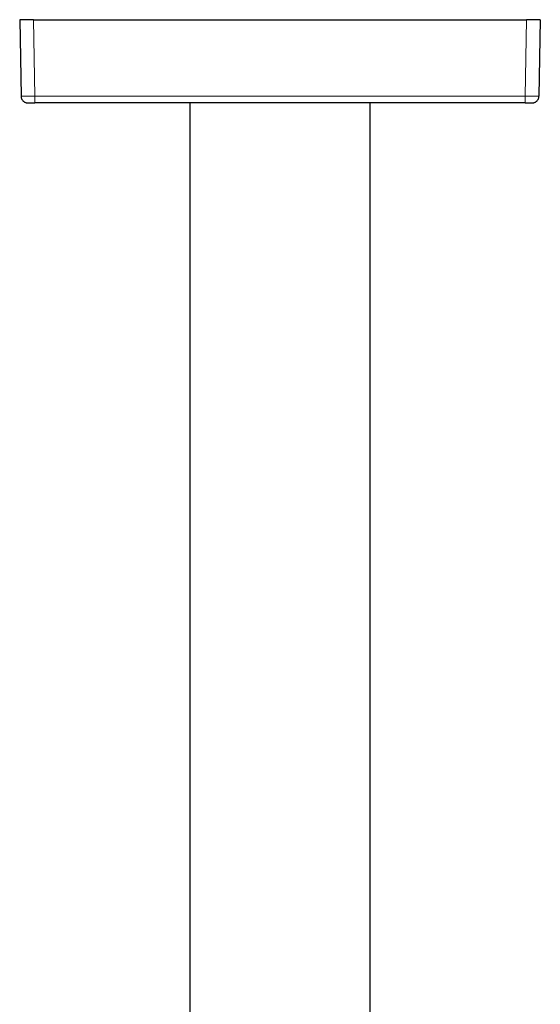
# Model space of a CAD drawing. Units: millimetres. Extents: x 8 to 1394, y 12 to 728.
# Drawn here: x 673 to 748, y 370 to 512 of the extents above; entities that cross this region are included whole.
import ezdxf

# ---------------------------------------------------------------- set-up
doc = ezdxf.new("R2010")
doc.units = ezdxf.units.MM

msp = doc.modelspace()

# ---------------------------------------------------------------- linework, layer by layer
at = {"color": 7, "linetype": 'Continuous', "lineweight": 30}
for p, q in [((673, 511.85), (673.19, 500.83)), ((675, 511.85), (673, 511.85)), ((675, 511.85), (746, 511.85)), ((748, 511.85), (746, 511.85)), ((748, 511.85), (747.81, 500.83)), ((674.17, 499.85), (674.2, 499.85)), ((675.19, 499.85), (675.19, 499.85)), ((745.81, 499.85), (675.19, 499.85)), ((697.5, 499.85), (697.5, 175.85)), ((723.5, 175.85), (723.5, 499.85))]:
    msp.add_line(p, q, dxfattribs=at)
at = {"color": 252, "linetype": 'Continuous', "lineweight": 0}
for p, q in [((675.19, 500.83), (675, 511.85)), ((746, 511.85), (745.81, 500.83)), ((745.81, 500.83), (675.19, 500.83))]:
    msp.add_line(p, q, dxfattribs=at)
at = {"color": 7, "linetype": 'Continuous', "lineweight": 30}
for points, knots in [([(673.19, 500.83), (673.19, 500.79), (673.2, 500.7), (673.23, 500.58), (673.27, 500.45), (673.33, 500.34), (673.4, 500.23), (673.49, 500.13), (673.59, 500.05), (673.7, 499.98), (673.81, 499.92), (673.94, 499.88), (674.05, 499.86), (674.13, 499.85), (674.17, 499.85)], [0, 0, 0, 0, 0.084654, 0.169309, 0.253963, 0.338618, 0.423272, 0.507927, 0.592581, 0.677236, 0.76189, 0.846545, 0.931199, 1, 1, 1, 1]), ([(746.83, 499.85), (746.87, 499.85), (746.95, 499.86), (747.06, 499.88), (747.19, 499.92), (747.3, 499.98), (747.41, 500.05), (747.51, 500.13), (747.6, 500.23), (747.67, 500.34), (747.73, 500.45), (747.77, 500.58), (747.8, 500.7), (747.81, 500.79), (747.81, 500.83)], [0, 0, 0, 0, 0.068798, 0.153453, 0.238107, 0.322762, 0.407417, 0.492072, 0.576726, 0.661381, 0.746036, 0.830691, 0.915345, 1, 1, 1, 1]), ([(674.2, 499.85), (674.2, 499.85), (674.2, 499.85), (674.22, 499.85), (674.27, 499.85), (674.32, 499.85), (674.38, 499.85), (674.43, 499.85), (674.44, 499.85)], [0, 0, 0, 0, 0.0657399, 0.2715484, 0.4788364, 0.6867817, 0.8925833, 1, 1, 1, 1]), ([(674.42, 499.85), (674.44, 499.85), (674.48, 499.85), (674.55, 499.85), (674.64, 499.85), (674.73, 499.85), (674.83, 499.85), (674.95, 499.85), (675.07, 499.85), (675.15, 499.85), (675.19, 499.85)], [0, 0, 0, 0, 0.111286, 0.226414, 0.345423, 0.468349, 0.595233, 0.726117, 0.861034, 1, 1, 1, 1]), ([(745.81, 499.85), (745.84, 499.85), (745.9, 499.85), (745.99, 499.85), (746.07, 499.85), (746.15, 499.85), (746.22, 499.85), (746.29, 499.85), (746.35, 499.85), (746.4, 499.85), (746.47, 499.85), (746.53, 499.85), (746.59, 499.85), (746.62, 499.85), (746.64, 499.85)], [0, 0, 0, 0, 0.091136, 0.1787, 0.262506, 0.342413, 0.418317, 0.490155, 0.559118, 0.633579, 0.715031, 0.803343, 0.898379, 1, 1, 1, 1]), ([(745.81, 499.85), (745.85, 499.85), (745.94, 499.85), (746.07, 499.85), (746.19, 499.85), (746.31, 499.85), (746.42, 499.85), (746.52, 499.85), (746.6, 499.85), (746.68, 499.85), (746.73, 499.85), (746.78, 499.85), (746.8, 499.85), (746.81, 499.85), (746.81, 499.85)], [0, 0, 0, 0, 0.083698, 0.166546, 0.249996, 0.33371, 0.41656, 0.499996, 0.583741, 0.666591, 0.749997, 0.833595, 0.916448, 1, 1, 1, 1]), ([(746.68, 499.85), (746.7, 499.85), (746.74, 499.85), (746.79, 499.85), (746.82, 499.85), (746.83, 499.85), (746.83, 499.85)], [0, 0, 0, 0, 0.213538, 0.474139, 0.736305, 1, 1, 1, 1])]:
    msp.add_open_spline(points, degree=3, knots=knots, dxfattribs=at)
at = {"color": 252, "linetype": 'Continuous', "lineweight": 0}
for points, knots in [([(673.19, 500.83), (673.19, 500.83), (673.2, 500.83), (673.23, 500.83), (673.28, 500.83), (673.34, 500.83), (673.43, 500.83), (673.53, 500.83), (673.64, 500.82), (673.78, 500.82), (673.92, 500.82), (674.08, 500.83), (674.25, 500.83), (674.43, 500.83), (674.61, 500.83), (674.8, 500.83), (675, 500.83), (675.13, 500.83), (675.19, 500.83)], [0, 0, 0, 0, 0.062505, 0.125008, 0.187511, 0.250013, 0.312514, 0.375014, 0.437514, 0.500014, 0.562513, 0.625011, 0.68751, 0.750008, 0.812506, 0.875004, 0.937502, 1, 1, 1, 1]), ([(675.19, 499.85), (675.19, 499.85), (675.19, 499.86), (675.19, 499.88), (675.19, 499.92), (675.19, 499.98), (675.19, 500.05), (675.19, 500.13), (675.19, 500.23), (675.19, 500.34), (675.19, 500.45), (675.19, 500.58), (675.19, 500.7), (675.19, 500.79), (675.19, 500.83)], [0, 0, 0, 0, 0.0537768, 0.1397971, 0.2258173, 0.3118376, 0.3978579, 0.4838782, 0.5698985, 0.6559188, 0.7419391, 0.8279594, 0.9139797, 1, 1, 1, 1]), ([(745.81, 500.83), (745.87, 500.83), (746, 500.83), (746.2, 500.83), (746.39, 500.83), (746.57, 500.83), (746.75, 500.83), (746.92, 500.83), (747.08, 500.82), (747.22, 500.82), (747.36, 500.82), (747.47, 500.83), (747.57, 500.83), (747.66, 500.83), (747.72, 500.83), (747.77, 500.83), (747.8, 500.83), (747.81, 500.83), (747.81, 500.83)], [0, 0, 0, 0, 0.0624981, 0.1249961, 0.1874941, 0.2499921, 0.3124902, 0.3749886, 0.4374873, 0.4999863, 0.5624857, 0.6249856, 0.6874862, 0.7499873, 0.8124892, 0.8749919, 0.9374955, 1, 1, 1, 1]), ([(745.81, 500.83), (745.81, 500.79), (745.81, 500.7), (745.81, 500.58), (745.81, 500.45), (745.81, 500.34), (745.81, 500.23), (745.81, 500.13), (745.81, 500.05), (745.81, 499.98), (745.81, 499.92), (745.81, 499.88), (745.81, 499.86), (745.81, 499.85), (745.81, 499.85)], [0, 0, 0, 0, 0.08602, 0.172041, 0.258061, 0.344081, 0.430102, 0.516122, 0.602143, 0.688163, 0.774183, 0.860204, 0.946224, 1, 1, 1, 1])]:
    msp.add_open_spline(points, degree=3, knots=knots, dxfattribs=at)

doc.saveas('drawing.dxf')
